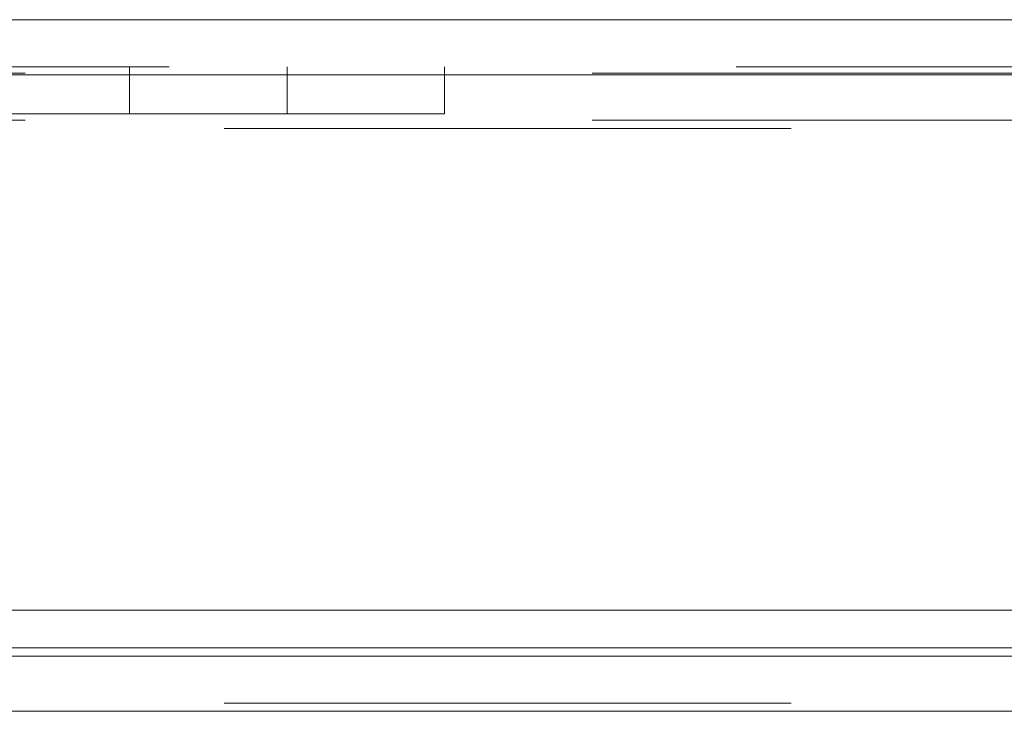
# Model space of a CAD drawing. Units: inches. Extents: x 0 to 23.4, y 0 to 16.5.
# Drawn here: x 5.8 to 6, y 2.8 to 3 of the extents above; entities that cross this region are included whole.
import ezdxf

# ---------------------------------------------------------------- set-up
doc = ezdxf.new("R2010")
doc.units = ezdxf.units.IN
doc.header["$MEASUREMENT"] = 0
doc.linetypes.add('HIDDEN', pattern=[0.075, 0.05, -0.025])

msp = doc.modelspace()

# ---------------------------------------------------------------- linework, layer by layer
at = {"color": 7, "linetype": 'Continuous', "lineweight": 15}
for p, q in [((3.75422, 2.9588), (7.72085, 2.9588)), ((3.75435, 2.94906), (7.72072, 2.94906)), ((7.72072, 2.85461), (3.75435, 2.85461)), ((3.8639, 2.84654), (7.61661, 2.84654)), ((7.61661, 2.8368), (3.8639, 2.8368))]:
    msp.add_line(p, q, dxfattribs=at)
at = {"color": 7, "linetype": 'HIDDEN', "lineweight": 0}
for p, q in [((3.75422, 2.9505), (7.72085, 2.9505)), ((5.84724, 2.9505), (5.84724, 2.9422)), ((5.87501, 2.9422), (5.87501, 2.9505)), ((5.90279, 2.9505), (5.90279, 2.9422)), ((7.72072, 2.94906), (3.75435, 2.94906)), ((7.62879, 2.94935), (3.85171, 2.94935)), ((5.82231, 2.9422), (5.90279, 2.9422)), ((7.62879, 2.94105), (3.85171, 2.94105)), ((3.8639, 2.93961), (7.61661, 2.93961)), ((3.8639, 2.84798), (7.61661, 2.84798)), ((3.8639, 2.83824), (7.61661, 2.83824)), ((7.61661, 2.8368), (3.8639, 2.8368))]:
    msp.add_line(p, q, dxfattribs=at)
at = {"color": 8, "linetype": 'Continuous', "lineweight": 15}
msp.add_line((7.19403, 2.84798), (5.77953, 2.84798), dxfattribs=at)

doc.saveas('drawing.dxf')
